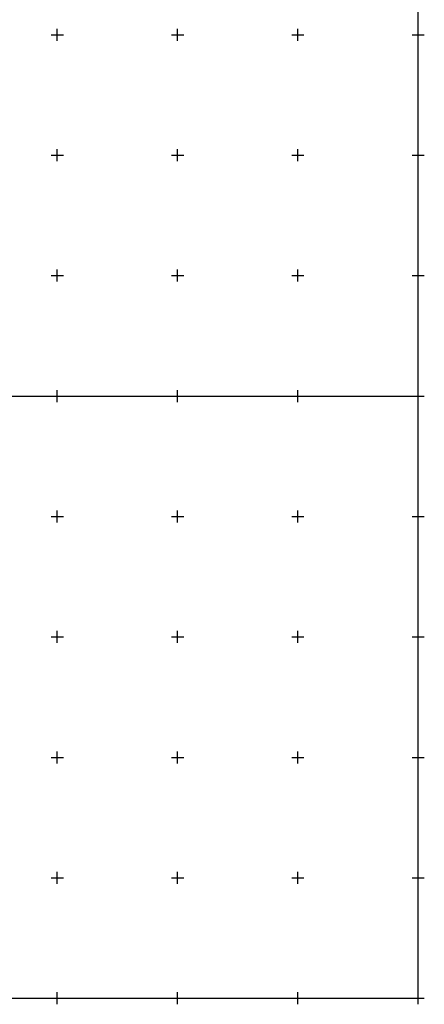
# Model space of a CAD drawing. Extents: x 4542395 to 4545605, y 5914995 to 5917005.
# Drawn here: x 4545269 to 4545605, y 5914995 to 5915812 of the extents above; entities that cross this region are included whole.
import ezdxf

# ---------------------------------------------------------------- set-up
doc = ezdxf.new("R2010")
doc.units = 0
doc.header["$MEASUREMENT"] = 0
doc.linetypes.add('1', pattern=[0])
doc.layers.add('DZIALKI', color=4, linetype='1')

msp = doc.modelspace()

# ---------------------------------------------------------------- linework, layer by layer
at = {"layer": 'DZIALKI', "color": 253, "linetype": '1'}
for p, q in [((4545600, 5915500), (4545600, 5916000)), ((4545300, 5915795), (4545300, 5915805)), ((4545400, 5915795), (4545400, 5915805)), ((4545500, 5915795), (4545500, 5915805)), ((4545600, 5915795), (4545600, 5915805)), ((4545295, 5915800), (4545305, 5915800)), ((4545395, 5915800), (4545405, 5915800)), ((4545495, 5915800), (4545505, 5915800)), ((4545595, 5915800), (4545605, 5915800)), ((4545295, 5915700), (4545305, 5915700)), ((4545300, 5915695), (4545300, 5915705)), ((4545395, 5915700), (4545405, 5915700)), ((4545400, 5915695), (4545400, 5915705)), ((4545495, 5915700), (4545505, 5915700)), ((4545500, 5915695), (4545500, 5915705)), ((4545595, 5915700), (4545605, 5915700)), ((4545600, 5915695), (4545600, 5915705)), ((4545295, 5915600), (4545305, 5915600)), ((4545300, 5915595), (4545300, 5915605)), ((4545395, 5915600), (4545405, 5915600)), ((4545400, 5915595), (4545400, 5915605)), ((4545495, 5915600), (4545505, 5915600)), ((4545500, 5915595), (4545500, 5915605)), ((4545595, 5915600), (4545605, 5915600)), ((4545600, 5915595), (4545600, 5915605)), ((4545300, 5915495), (4545300, 5915505)), ((4545400, 5915495), (4545400, 5915505)), ((4545500, 5915495), (4545500, 5915505)), ((4545600, 5915495), (4545600, 5915505)), ((4544800, 5915500), (4545600, 5915500)), ((4545295, 5915500), (4545305, 5915500)), ((4545395, 5915500), (4545405, 5915500)), ((4545495, 5915500), (4545505, 5915500)), ((4545595, 5915500), (4545605, 5915500)), ((4545600, 5915000), (4545600, 5915500)), ((4545300, 5915395), (4545300, 5915405)), ((4545400, 5915395), (4545400, 5915405)), ((4545500, 5915395), (4545500, 5915405)), ((4545600, 5915395), (4545600, 5915405)), ((4545295, 5915400), (4545305, 5915400)), ((4545395, 5915400), (4545405, 5915400)), ((4545495, 5915400), (4545505, 5915400)), ((4545595, 5915400), (4545605, 5915400)), ((4545395, 5915300), (4545405, 5915300)), ((4545400, 5915295), (4545400, 5915305)), ((4545495, 5915300), (4545505, 5915300)), ((4545500, 5915295), (4545500, 5915305)), ((4545595, 5915300), (4545605, 5915300)), ((4545600, 5915295), (4545600, 5915305)), ((4545395, 5915200), (4545405, 5915200)), ((4545400, 5915195), (4545400, 5915205)), ((4545495, 5915200), (4545505, 5915200)), ((4545500, 5915195), (4545500, 5915205)), ((4545595, 5915200), (4545605, 5915200)), ((4545600, 5915195), (4545600, 5915205))]:
    msp.add_line(p, q, dxfattribs=at)
at = {"layer": 'DZIALKI', "linetype": '1'}
for p, q in [((4545295, 5915300), (4545305, 5915300)), ((4545300, 5915295), (4545300, 5915305)), ((4545295, 5915200), (4545305, 5915200)), ((4545300, 5915195), (4545300, 5915205)), ((4545300, 5915095), (4545300, 5915105)), ((4545400, 5915095), (4545400, 5915105)), ((4545500, 5915095), (4545500, 5915105)), ((4545600, 5915095), (4545600, 5915105)), ((4545295, 5915100), (4545305, 5915100)), ((4545395, 5915100), (4545405, 5915100)), ((4545495, 5915100), (4545505, 5915100)), ((4545595, 5915100), (4545605, 5915100)), ((4545300, 5914995), (4545300, 5915005)), ((4545400, 5914995), (4545400, 5915005)), ((4545500, 5914995), (4545500, 5915005)), ((4545600, 5914995), (4545600, 5915005)), ((4544800, 5915000), (4545600, 5915000)), ((4545295, 5915000), (4545305, 5915000)), ((4545395, 5915000), (4545405, 5915000)), ((4545495, 5915000), (4545505, 5915000)), ((4545595, 5915000), (4545605, 5915000))]:
    msp.add_line(p, q, dxfattribs=at)

doc.saveas('drawing.dxf')
